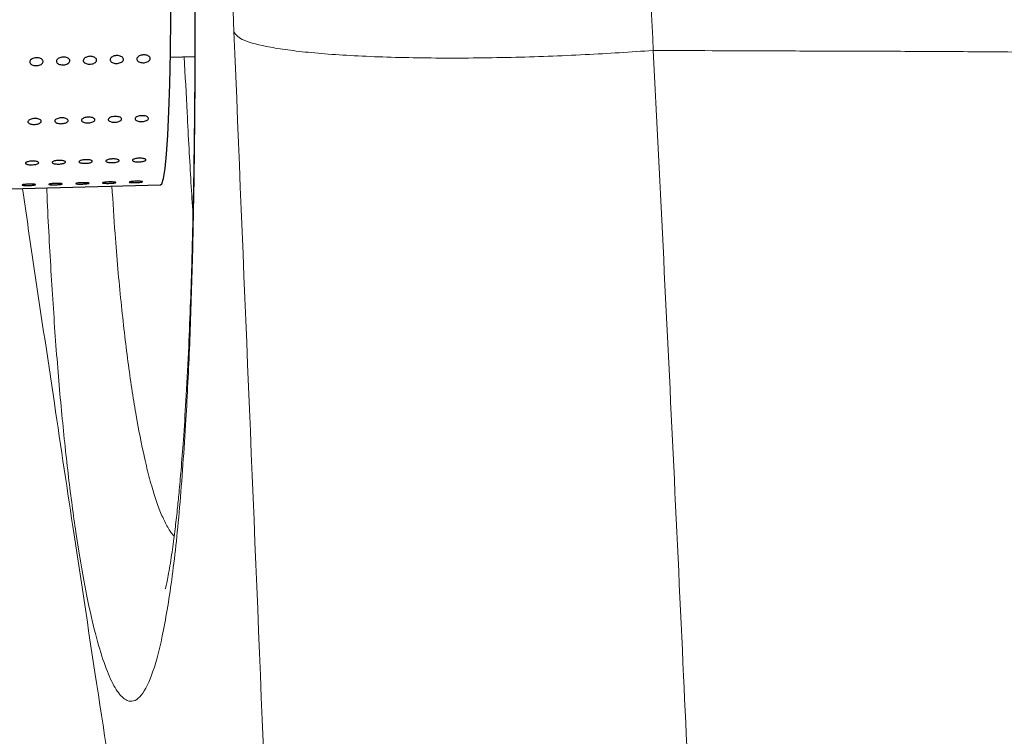
# Model space of a CAD drawing. Units: millimetres. Extents: x 0 to 420, y 0 to 297.
# Drawn here: x 154 to 158, y 108 to 110 of the extents above; entities that cross this region are included whole.
import ezdxf

# ---------------------------------------------------------------- set-up
doc = ezdxf.new("R2010")
doc.units = ezdxf.units.MM
doc.linetypes.add('SLD-Continua', pattern=[0])

msp = doc.modelspace()

# ---------------------------------------------------------------- linework, layer by layer
at = {"color": 7, "linetype": 'SLD-Continua', "lineweight": 25}
for p, q in [((154.53873, 110.19089), (154.63018, 110.19335)), ((153.853, 109.69728), (154.5024, 109.71475))]:
    msp.add_line(p, q, dxfattribs=at)
at = {"color": 7, "linetype": 'SLD-Continua', "lineweight": 25, "flags": 128}
msp.add_lwpolyline([(154.5024, 109.71475), (154.50662, 109.71817), (154.51307, 109.73788), (154.51899, 109.77496), (154.5243, 109.82914), (154.529, 109.90004), (154.53304, 109.98719), (154.53639, 110.08995), (154.53904, 110.20759), (154.54096, 110.33932), (154.54212, 110.48419), (154.54255, 110.6412), (154.54222, 110.80924), (154.54113, 110.98714), (154.53931, 111.17363), (154.53676, 111.36742), (154.53349, 111.56715), (154.52955, 111.77142), (154.52492, 111.97878), (154.51968, 112.1878), (154.51384, 112.39699), (154.50745, 112.60492), (154.50056, 112.81009), (154.4932, 113.01107), (154.48544, 113.20647), (154.47732, 113.3949), (154.46892, 113.57505), (154.46026, 113.74565), (154.45144, 113.90551), (154.44251, 114.0535), (154.43352, 114.18859), (154.42455, 114.30982), (154.41565, 114.41636), (154.40689, 114.50745), (154.39832, 114.58244), (154.39001, 114.64083), (154.38203, 114.68219), (154.37442, 114.70623)], dxfattribs=at)
at = {"color": 7, "linetype": 'SLD-Continua', "lineweight": 18}
for points, knots in [([(155.79779, 117.91243), (155.81494, 117.75115), (155.84917, 117.42914), (155.90075, 116.89553), (155.95225, 116.32762), (156.00338, 115.72499), (156.0535, 115.09374), (156.10211, 114.43883), (156.14894, 113.76207), (156.19351, 113.06694), (156.23535, 112.35966), (156.27394, 111.64686), (156.30943, 110.93027), (156.3299, 110.45429), (156.34017, 110.21545)], [0, 0, 0, 0, 0.0831708, 0.1660471, 0.249146, 0.3328795, 0.4163143, 0.4993288, 0.5824887, 0.6663106, 0.7499376, 0.8330623, 0.9162329, 1, 1, 1, 1]), ([(154.40297, 116.88857), (154.41305, 116.75075), (154.43316, 116.47553), (154.46425, 116.01892), (154.49598, 115.53247), (154.52832, 115.01585), (154.56091, 114.47435), (154.59351, 113.9123), (154.62593, 113.33133), (154.65792, 112.73445), (154.6892, 112.12704), (154.71941, 111.51481), (154.74862, 110.89929), (154.76691, 110.49041), (154.7761, 110.28523)], [0, 0, 0, 0, 0.0831833, 0.1661096, 0.2492743, 0.3330718, 0.4165554, 0.4995915, 0.5827402, 0.6665245, 0.7501007, 0.8331689, 0.9162844, 1, 1, 1, 1]), ([(154.3225, 116.53364), (154.32887, 116.50787), (154.3416, 116.45632), (154.3615, 116.32913), (154.38183, 116.16715), (154.40248, 115.96842), (154.42335, 115.7353), (154.44428, 115.46937), (154.46501, 115.1735), (154.48544, 114.8508), (154.50539, 114.50334), (154.52469, 114.13476), (154.54312, 113.74924), (154.5605, 113.34966), (154.57664, 112.93961), (154.59123, 112.52371), (154.60399, 112.10629), (154.61475, 111.68958), (154.62314, 111.27802), (154.62893, 110.87603), (154.63191, 110.48653), (154.63179, 110.11214), (154.62847, 109.75662), (154.62169, 109.42419), (154.61169, 109.11381), (154.602, 108.93011), (154.59714, 108.83793)], [0, 0, 0, 0, 0.04182185, 0.08364557, 0.12544646, 0.16693075, 0.20847001, 0.25036336, 0.29199775, 0.33351045, 0.37529111, 0.41716716, 0.4587235, 0.50034185, 0.54230887, 0.58398018, 0.62547913, 0.66718054, 0.70905131, 0.75054369, 0.79199579, 0.83375821, 0.87539843, 0.91677292, 0.95823738, 1, 1, 1, 1]), ([(154.35467, 116.33565), (154.35472, 116.33508), (154.35483, 116.33407), (154.35782, 116.3178), (154.36134, 116.29635), (154.36645, 116.26296), (154.37325, 116.21382), (154.38081, 116.15299), (154.38867, 116.08454), (154.39799, 115.99723), (154.40922, 115.88196), (154.42127, 115.7471), (154.43316, 115.60258), (154.44733, 115.41816), (154.46377, 115.185), (154.48254, 114.89231), (154.50095, 114.57741), (154.51888, 114.24324), (154.53612, 113.89338), (154.55251, 113.53094), (154.56794, 113.15745), (154.58219, 112.77673), (154.59332, 112.44348), (154.60185, 112.15915), (154.60836, 111.92015), (154.61428, 111.67685), (154.6192, 111.44325), (154.62328, 111.21434), (154.6267, 110.97858), (154.62937, 110.71749), (154.63082, 110.43551), (154.63055, 110.20798), (154.62954, 110.04511), (154.62872, 109.95357), (154.62787, 109.87908), (154.62697, 109.81175), (154.62588, 109.73999), (154.62425, 109.64998), (154.62185, 109.53814), (154.61831, 109.40369), (154.61324, 109.24962), (154.60634, 109.07862), (154.60021, 108.96706), (154.59695, 108.9076)], [0, 0, 0, 0, 0.0158301, 0.0281091, 0.039856, 0.0523656, 0.0744778, 0.0935681, 0.1089767, 0.1301155, 0.1558494, 0.181928, 0.2068989, 0.2309603, 0.2706098, 0.3101213, 0.3498016, 0.3897394, 0.4293602, 0.4688944, 0.5086599, 0.548558, 0.5881194, 0.6119098, 0.6365098, 0.6621437, 0.687617, 0.7097743, 0.7347044, 0.7633452, 0.7952205, 0.8294536, 0.8425448, 0.8536785, 0.8628816, 0.8701715, 0.8790262, 0.8903006, 0.9051043, 0.9234402, 0.9453354, 0.9708627, 1, 1, 1, 1]), ([(154.7761, 110.28523), (154.78263, 110.27559), (154.79621, 110.25554), (154.8739, 110.23389), (154.96532, 110.21851), (155.05149, 110.20825), (155.1529, 110.19979), (155.26769, 110.19329), (155.39369, 110.18905), (155.52783, 110.187), (155.6672, 110.18719), (155.85247, 110.19023), (156.08104, 110.1982), (156.25605, 110.20985), (156.34017, 110.21545)], [0, 0, 0, 0, 0.1136147, 0.2363654, 0.3006373, 0.3662838, 0.4329001, 0.5000007, 0.5670969, 0.6337128, 0.6993565, 0.763631, 0.8863848, 1, 1, 1, 1]), ([(154.7761, 110.28523), (154.8488, 108.51885), (154.96334, 105.73592), (155.10048, 102.38363), (155.17629, 100.6108), (155.27049, 98.44703), (155.39501, 95.67915), (155.53031, 92.47305), (155.59784, 90.67411), (155.62125, 90.05022)], [0, 0, 0, 0, 0.2618101, 0.4124811, 0.4970574, 0.5247014, 0.7333436, 0.907521, 1, 1, 1, 1]), ([(156.34017, 110.21545), (156.35333, 109.95579), (156.37954, 109.43843), (156.41712, 108.66033), (156.45233, 107.91093), (156.48381, 107.22322), (156.51283, 106.57872), (156.54189, 105.92623), (156.57109, 105.26454), (156.59965, 104.61441), (156.62674, 103.99536), (156.65394, 103.37172), (156.68011, 102.76911), (156.70446, 102.20733), (156.72717, 101.68197), (156.74388, 101.29507), (156.75541, 101.02835), (156.76147, 100.88769), (156.7676, 100.74573), (156.77377, 100.60247), (156.78001, 100.4579), (156.78742, 100.2858), (156.79652, 100.0749), (156.80768, 99.81393), (156.82035, 99.51788), (156.8344, 99.18893), (156.84877, 98.85232), (156.86352, 98.50665), (156.8779, 98.1678), (156.89224, 97.82861), (156.90653, 97.48927), (156.92779, 96.98016), (156.95537, 96.31182), (156.98835, 95.4942), (157.01873, 94.71965), (157.04692, 93.97656), (157.07324, 93.26), (157.09922, 92.52542), (157.12484, 91.77037), (157.14972, 91.00556), (157.16523, 90.49848), (157.17294, 90.24637)], [0, 0, 0, 0, 0.0390205, 0.0777464, 0.1169174, 0.1516206, 0.1810735, 0.213751, 0.2496537, 0.2804892, 0.3114317, 0.3426658, 0.3741906, 0.4019733, 0.4270748, 0.4531257, 0.4601052, 0.4671504, 0.4742601, 0.4814355, 0.4886759, 0.4959815, 0.5072944, 0.520365, 0.535192, 0.5517762, 0.5697898, 0.5857686, 0.6037146, 0.6207028, 0.636732, 0.6547, 0.6971934, 0.7371443, 0.7775334, 0.8135471, 0.8487635, 0.8851585, 0.9238685, 0.9621492, 1, 1, 1, 1]), ([(156.34017, 110.21545), (156.41333, 110.21523), (156.55674, 110.21479), (156.78908, 110.21392), (157.0177, 110.213), (157.26542, 110.21247), (157.49037, 110.21129), (157.76289, 110.20932), (158.06424, 110.20573), (158.41921, 110.19922), (158.77865, 110.19122), (159.02005, 110.18463), (159.14174, 110.18131)], [0, 0, 0, 0, 0.0794219, 0.1556986, 0.2516324, 0.3264529, 0.4226323, 0.4933631, 0.6184565, 0.7445139, 0.8712062, 1, 1, 1, 1]), ([(154.59087, 110.19229), (154.59436, 110.12219), (154.60256, 109.95753), (154.61339, 109.761), (154.62075, 109.64287), (154.62319, 109.60367)], [0, 0, 0, 0, 0.331207, 0.7780763, 1, 1, 1, 1]), ([(153.11618, 108.98938), (153.12496, 108.93447), (153.14416, 108.81432), (153.17526, 108.6189), (153.21112, 108.39284), (153.24829, 108.15765), (153.28615, 107.91724), (153.32418, 107.67545), (153.36222, 107.4336), (153.39663, 107.21494), (153.42618, 107.0274), (153.45268, 106.86021), (153.47887, 106.69567), (153.50608, 106.52558), (153.5294, 106.3805), (153.54818, 106.2644), (153.56128, 106.18351), (153.57445, 106.10243), (153.5856, 106.03391), (153.59467, 105.97833), (153.60111, 105.93886), (153.60756, 105.89942), (153.61402, 105.85996), (153.62049, 105.82052), (153.62696, 105.78105), (153.63489, 105.73278), (153.64594, 105.66606), (153.66179, 105.57122), (153.6821, 105.45073), (153.7067, 105.30568), (153.73542, 105.1371), (153.75914, 104.99824), (153.77508, 104.90486), (153.78185, 104.86525), (153.78752, 104.83207), (153.79334, 104.79782), (153.79935, 104.76253), (153.80554, 104.72621), (153.81365, 104.67853), (153.82378, 104.61873), (153.83612, 104.54602), (153.84896, 104.46993), (153.86235, 104.39045), (153.87628, 104.30758), (153.89071, 104.22127), (153.9186, 104.05407), (153.9577, 103.81711), (154.00568, 103.52091), (154.04778, 103.2557), (154.08419, 103.02212), (154.11502, 102.82067), (154.14046, 102.65195), (154.15559, 102.55021), (154.16232, 102.50497)], [0, 0, 0, 0, 0.0255355, 0.0558775, 0.0910184, 0.1309515, 0.1656855, 0.2033729, 0.2440123, 0.2788333, 0.3056821, 0.3317638, 0.3570787, 0.3826951, 0.4113851, 0.4249831, 0.4370336, 0.4492296, 0.4629314, 0.4690823, 0.4752332, 0.4813833, 0.4875334, 0.4936825, 0.4998317, 0.5059804, 0.5162492, 0.5310319, 0.5503248, 0.5725887, 0.5988329, 0.6290471, 0.6373373, 0.6423267, 0.6474748, 0.652783, 0.6582504, 0.6638767, 0.6696628, 0.6803904, 0.6916255, 0.7033672, 0.7156152, 0.7283692, 0.7416292, 0.7553941, 0.8053125, 0.8502076, 0.8901145, 0.9250467, 0.955005, 0.9799896, 1, 1, 1, 1]), ([(154.59695, 108.9076), (154.59389, 108.85832), (154.58826, 108.76778), (154.5795, 108.65595), (154.57181, 108.57008), (154.56565, 108.50882), (154.56069, 108.46381), (154.55643, 108.42754), (154.55177, 108.39056), (154.54643, 108.35137), (154.54016, 108.30974), (154.53374, 108.27158), (154.52784, 108.24075), (154.52345, 108.22034), (154.52049, 108.20871), (154.5201, 108.20722), (154.51996, 108.20669)], [0, 0, 0, 0, 0.1292631, 0.2374682, 0.3243741, 0.3960378, 0.4416458, 0.4852402, 0.5362591, 0.5946565, 0.6609527, 0.7394647, 0.8310475, 0.9099711, 0.9676888, 1, 1, 1, 1])]:
    msp.add_open_spline(points, degree=3, knots=knots, dxfattribs=at)
at = {"color": 7, "linetype": 'SLD-Continua', "lineweight": 25}
for points, knots in [([(154.33911, 110.19634), (154.34192, 110.19625), (154.34753, 110.19607), (154.35496, 110.19372), (154.36057, 110.19013), (154.36373, 110.18555), (154.36408, 110.18057), (154.36159, 110.17572), (154.35653, 110.17156), (154.34947, 110.16854), (154.34121, 110.16696), (154.33269, 110.16705), (154.32486, 110.16876), (154.31861, 110.17194), (154.31462, 110.17619), (154.31339, 110.18108), (154.315, 110.18606), (154.31931, 110.19056), (154.32581, 110.19403), (154.3328, 110.19592), (154.33736, 110.19622), (154.33911, 110.19634)], [0, 0, 0, 0, 0.0537494, 0.1073918, 0.1610921, 0.2147917, 0.2684561, 0.3221327, 0.3758358, 0.4295281, 0.4831886, 0.5369089, 0.5905567, 0.6442727, 0.6979921, 0.7516376, 0.8053382, 0.8590544, 0.9126908, 0.9664221, 1, 1, 1, 1]), ([(154.43902, 110.19902), (154.44182, 110.19893), (154.44743, 110.19874), (154.45487, 110.19641), (154.46048, 110.1928), (154.46364, 110.18824), (154.46399, 110.18325), (154.46149, 110.17841), (154.45644, 110.17424), (154.44937, 110.17122), (154.44112, 110.16966), (154.4326, 110.16975), (154.42476, 110.17146), (154.41852, 110.17462), (154.41453, 110.17887), (154.4133, 110.18377), (154.41491, 110.18874), (154.41922, 110.19324), (154.42572, 110.19673), (154.43271, 110.19862), (154.43727, 110.19891), (154.43902, 110.19902)], [0, 0, 0, 0, 0.0536763, 0.1073869, 0.161089, 0.2147498, 0.2684605, 0.3221612, 0.3758211, 0.4295153, 0.4832373, 0.5368835, 0.5906028, 0.6442368, 0.6979583, 0.751649, 0.8053072, 0.8590252, 0.9126946, 0.9664278, 1, 1, 1, 1]), ([(154.03939, 110.18828), (154.0422, 110.18819), (154.04781, 110.18801), (154.05523, 110.18566), (154.06084, 110.18207), (154.064, 110.17749), (154.06435, 110.17251), (154.06187, 110.16766), (154.0568, 110.1635), (154.04975, 110.16048), (154.04149, 110.1589), (154.03296, 110.159), (154.02513, 110.1607), (154.01888, 110.16388), (154.01491, 110.16814), (154.01365, 110.17303), (154.01529, 110.178), (154.01958, 110.18251), (154.02609, 110.18597), (154.03308, 110.18787), (154.03764, 110.18817), (154.03939, 110.18828)], [0, 0, 0, 0, 0.0536771, 0.1073223, 0.1610253, 0.2147276, 0.2683947, 0.3220741, 0.3757799, 0.429412, 0.4831488, 0.5368717, 0.5905223, 0.644241, 0.6979277, 0.7516303, 0.8053041, 0.8589844, 0.9126816, 0.9663446, 1, 1, 1, 1]), ([(154.1393, 110.19096), (154.14211, 110.19088), (154.14772, 110.19071), (154.15514, 110.18834), (154.16075, 110.18475), (154.16391, 110.18019), (154.16426, 110.17519), (154.16178, 110.17034), (154.15671, 110.16618), (154.14965, 110.16316), (154.14139, 110.1616), (154.13287, 110.16169), (154.12505, 110.1634), (154.11879, 110.16655), (154.11482, 110.17082), (154.11356, 110.17572), (154.1152, 110.18068), (154.11949, 110.18519), (154.126, 110.18866), (154.13299, 110.19056), (154.13755, 110.19085), (154.1393, 110.19096)], [0, 0, 0, 0, 0.0536721, 0.1073379, 0.1610415, 0.2147037, 0.2684157, 0.3220956, 0.375802, 0.4294976, 0.4831474, 0.5368709, 0.590522, 0.6442131, 0.6979003, 0.7516037, 0.8052778, 0.8589586, 0.9126876, 0.966351, 1, 1, 1, 1]), ([(154.2392, 110.19365), (154.24201, 110.19356), (154.24762, 110.19339), (154.25505, 110.19102), (154.26066, 110.18745), (154.26382, 110.18287), (154.26417, 110.17788), (154.26168, 110.17303), (154.25662, 110.16886), (154.24956, 110.16584), (154.2413, 110.16428), (154.23278, 110.16437), (154.22495, 110.16608), (154.2187, 110.16924), (154.21473, 110.1735), (154.21348, 110.17839), (154.21508, 110.18338), (154.21941, 110.18786), (154.2259, 110.19135), (154.23289, 110.19324), (154.23745, 110.19353), (154.2392, 110.19365)], [0, 0, 0, 0, 0.0537444, 0.1074076, 0.1610763, 0.2147766, 0.268486, 0.3221633, 0.3758671, 0.42956, 0.4832072, 0.5369281, 0.5905765, 0.644265, 0.6979496, 0.7516504, 0.8053517, 0.8590283, 0.9126966, 0.9664285, 1, 1, 1, 1]), ([(154.03302, 109.96147), (154.03582, 109.96143), (154.04142, 109.96133), (154.04882, 109.95961), (154.0544, 109.95698), (154.05749, 109.95357), (154.05779, 109.94987), (154.05524, 109.94625), (154.05012, 109.94313), (154.04303, 109.94085), (154.03476, 109.93965), (154.02624, 109.93965), (154.01844, 109.94086), (154.01221, 109.94315), (154.00831, 109.94629), (154.00711, 109.94991), (154.00879, 109.95362), (154.01315, 109.95702), (154.01969, 109.95965), (154.02671, 109.96112), (154.03126, 109.96137), (154.03302, 109.96147)], [0, 0, 0, 0, 0.0536616, 0.1073472, 0.1610688, 0.2147631, 0.2684423, 0.3221369, 0.3758408, 0.4294805, 0.4831758, 0.536846, 0.5905647, 0.6442786, 0.6979409, 0.751613, 0.8052992, 0.8590147, 0.9126994, 0.966371, 1, 1, 1, 1]), ([(154.13293, 109.96416), (154.13573, 109.96411), (154.14133, 109.96401), (154.14873, 109.96231), (154.15429, 109.95965), (154.15741, 109.95627), (154.15769, 109.95255), (154.15514, 109.94895), (154.15003, 109.94583), (154.14295, 109.94353), (154.13467, 109.94233), (154.12615, 109.94233), (154.11834, 109.94355), (154.11212, 109.94583), (154.1082, 109.94897), (154.10703, 109.95259), (154.1087, 109.95631), (154.11306, 109.95971), (154.11961, 109.96233), (154.12661, 109.96382), (154.13117, 109.96406), (154.13293, 109.96416)], [0, 0, 0, 0, 0.0536606, 0.107331, 0.1610253, 0.2147161, 0.268428, 0.3220894, 0.3757924, 0.4294512, 0.4831455, 0.5368907, 0.5905388, 0.6442521, 0.6979484, 0.7516085, 0.8052936, 0.8590082, 0.912692, 0.9663772, 1, 1, 1, 1]), ([(154.23284, 109.96684), (154.23564, 109.96679), (154.24124, 109.96669), (154.24864, 109.965), (154.2542, 109.96233), (154.25732, 109.95895), (154.2576, 109.95525), (154.25505, 109.95163), (154.24994, 109.94851), (154.24285, 109.94623), (154.23458, 109.94501), (154.22606, 109.94501), (154.21825, 109.94623), (154.21203, 109.94852), (154.2081, 109.95165), (154.20693, 109.95528), (154.2086, 109.959), (154.21297, 109.96238), (154.2195, 109.96504), (154.22652, 109.9665), (154.23108, 109.96674), (154.23284, 109.96684)], [0, 0, 0, 0, 0.0536604, 0.1073304, 0.1610249, 0.2147156, 0.2683937, 0.3220871, 0.3757899, 0.4294917, 0.4831229, 0.5368679, 0.5905158, 0.6442286, 0.6979247, 0.7516175, 0.8053025, 0.8589867, 0.9126356, 0.9663773, 1, 1, 1, 1]), ([(154.33273, 109.96953), (154.33554, 109.96948), (154.34115, 109.96939), (154.34855, 109.96767), (154.35411, 109.96503), (154.35722, 109.96163), (154.35751, 109.95793), (154.35496, 109.95431), (154.34985, 109.95119), (154.34275, 109.94891), (154.33448, 109.94769), (154.32596, 109.94771), (154.31816, 109.9489), (154.31194, 109.95122), (154.30802, 109.95433), (154.30682, 109.95797), (154.30852, 109.96168), (154.31287, 109.96507), (154.31941, 109.96772), (154.32643, 109.96917), (154.33098, 109.96943), (154.33273, 109.96953)], [0, 0, 0, 0, 0.0537326, 0.1074147, 0.1610823, 0.2148004, 0.2684764, 0.3221671, 0.3758672, 0.429566, 0.4832682, 0.5369346, 0.590569, 0.6442999, 0.6979655, 0.7516656, 0.8053629, 0.8590056, 0.9127101, 0.9664493, 1, 1, 1, 1]), ([(154.43264, 109.97221), (154.43545, 109.97217), (154.44106, 109.97207), (154.44846, 109.97035), (154.45402, 109.96771), (154.45713, 109.96433), (154.45743, 109.96061), (154.45485, 109.95701), (154.44976, 109.95388), (154.44266, 109.95159), (154.43439, 109.95039), (154.42587, 109.95039), (154.41806, 109.9516), (154.41185, 109.9539), (154.40793, 109.95703), (154.40673, 109.96065), (154.40843, 109.96436), (154.41277, 109.96777), (154.41932, 109.97039), (154.42633, 109.97188), (154.43089, 109.97212), (154.43264, 109.97221)], [0, 0, 0, 0, 0.0537338, 0.1074168, 0.1610861, 0.2147753, 0.268485, 0.3221675, 0.3758233, 0.4295437, 0.4832365, 0.5369041, 0.5906201, 0.644276, 0.6979707, 0.7516402, 0.8053386, 0.8590128, 0.9126948, 0.9663782, 1, 1, 1, 1]), ([(154.02368, 109.80269), (154.02648, 109.80269), (154.03208, 109.80269), (154.03945, 109.80168), (154.04498, 109.80006), (154.04805, 109.79795), (154.04827, 109.79563), (154.04568, 109.79337), (154.04051, 109.79137), (154.03339, 109.78989), (154.0251, 109.78907), (154.01659, 109.78897), (154.0088, 109.78964), (154.00263, 109.791), (153.99875, 109.7929), (153.99761, 109.79515), (153.99935, 109.79749), (154.00376, 109.79967), (154.01034, 109.80141), (154.01737, 109.80242), (154.02193, 109.80261), (154.02368, 109.80269)], [0, 0, 0, 0, 0.0536406, 0.10733089, 0.1610308, 0.21474835, 0.26843945, 0.32210343, 0.37582844, 0.42949489, 0.48317464, 0.53686527, 0.59056398, 0.64422847, 0.6979243, 0.75161394, 0.80530052, 0.85900087, 0.91270647, 0.96640216, 1, 1, 1, 1]), ([(154.12359, 109.80538), (154.12639, 109.80538), (154.13199, 109.80537), (154.13936, 109.80436), (154.14489, 109.80274), (154.14794, 109.80065), (154.14819, 109.79833), (154.14557, 109.79604), (154.14042, 109.79407), (154.1333, 109.79257), (154.12501, 109.79175), (154.1165, 109.79166), (154.10871, 109.79234), (154.10252, 109.79367), (154.09867, 109.79558), (154.09751, 109.79785), (154.09926, 109.80019), (154.10367, 109.80237), (154.11025, 109.80409), (154.11727, 109.8051), (154.12183, 109.8053), (154.12359, 109.80538)], [0, 0, 0, 0, 0.05364368, 0.10733579, 0.1610372, 0.21470984, 0.26840455, 0.32211412, 0.37577654, 0.42945808, 0.48313935, 0.53683073, 0.59053096, 0.64423995, 0.69790279, 0.75161346, 0.80530212, 0.8590035, 0.91269507, 0.96632103, 1, 1, 1, 1]), ([(154.2235, 109.80806), (154.2263, 109.80806), (154.2319, 109.80805), (154.23927, 109.80705), (154.2448, 109.80542), (154.24784, 109.80333), (154.2481, 109.80101), (154.24548, 109.79874), (154.24033, 109.79675), (154.23321, 109.79527), (154.22492, 109.79443), (154.2164, 109.79435), (154.20862, 109.79501), (154.20243, 109.79637), (154.19856, 109.79828), (154.19743, 109.80052), (154.19917, 109.80287), (154.20358, 109.80505), (154.21015, 109.80678), (154.21718, 109.80778), (154.22174, 109.80798), (154.2235, 109.80806)], [0, 0, 0, 0, 0.0536426, 0.1073333, 0.1610336, 0.2147056, 0.2683992, 0.3220868, 0.3757663, 0.4294331, 0.4831207, 0.5368109, 0.59051, 0.64423, 0.6979262, 0.7516061, 0.8052931, 0.8589938, 0.9126256, 0.9663217, 1, 1, 1, 1]), ([(154.3234, 109.81075), (154.3262, 109.81075), (154.33181, 109.81075), (154.33918, 109.80974), (154.34471, 109.80812), (154.34775, 109.80601), (154.34801, 109.80369), (154.34538, 109.80143), (154.34024, 109.79943), (154.33311, 109.79795), (154.32483, 109.79713), (154.31631, 109.79703), (154.30853, 109.7977), (154.30234, 109.79905), (154.29847, 109.80096), (154.29734, 109.80321), (154.29908, 109.80555), (154.30347, 109.80773), (154.31006, 109.80947), (154.31708, 109.81048), (154.32164, 109.81067), (154.3234, 109.81075)], [0, 0, 0, 0, 0.05371375, 0.10740271, 0.16110098, 0.21478915, 0.26848073, 0.32216685, 0.37584384, 0.42950866, 0.48326078, 0.53687393, 0.59057102, 0.64428894, 0.69798313, 0.75166102, 0.80534597, 0.85900495, 0.91270892, 0.96640318, 1, 1, 1, 1]), ([(154.42331, 109.81344), (154.42611, 109.81343), (154.43172, 109.81343), (154.43909, 109.81242), (154.44462, 109.8108), (154.44766, 109.80869), (154.44791, 109.80639), (154.4453, 109.8041), (154.44014, 109.80213), (154.43302, 109.80063), (154.42473, 109.79981), (154.41621, 109.79972), (154.40844, 109.80039), (154.40225, 109.80173), (154.39838, 109.80365), (154.39725, 109.80589), (154.39899, 109.80825), (154.40338, 109.81043), (154.40997, 109.81215), (154.41699, 109.81316), (154.42155, 109.81336), (154.42331, 109.81344)], [0, 0, 0, 0, 0.05371584, 0.10740504, 0.16110385, 0.21479308, 0.26846456, 0.32217096, 0.37583122, 0.42957332, 0.4832521, 0.53694087, 0.59056911, 0.64427549, 0.69797021, 0.75164863, 0.80535506, 0.85901505, 0.91270402, 0.96639861, 1, 1, 1, 1]), ([(154.11158, 109.71945), (154.11438, 109.7195), (154.11998, 109.71958), (154.12732, 109.71932), (154.13281, 109.71879), (154.13583, 109.71802), (154.13601, 109.71718), (154.13336, 109.7163), (154.12816, 109.71552), (154.12102, 109.71488), (154.11272, 109.71444), (154.1042, 109.71426), (154.09644, 109.71436), (154.09029, 109.71471), (154.08647, 109.71534), (154.08537, 109.71613), (154.08716, 109.71705), (154.0916, 109.71795), (154.09822, 109.71874), (154.10526, 109.71924), (154.10982, 109.71939), (154.11158, 109.71945)], [0, 0, 0, 0, 0.0536943, 0.107384, 0.1610857, 0.2147939, 0.2684785, 0.3221611, 0.3758668, 0.4295219, 0.4832021, 0.5369138, 0.5905836, 0.6442821, 0.6979624, 0.7516578, 0.8053535, 0.8590326, 0.9127578, 0.9664171, 1, 1, 1, 1]), ([(154.21148, 109.72214), (154.21429, 109.72218), (154.21989, 109.72228), (154.22723, 109.722), (154.23272, 109.72147), (154.23574, 109.72073), (154.23592, 109.71986), (154.23327, 109.71901), (154.22807, 109.7182), (154.22093, 109.71756), (154.21263, 109.71712), (154.20411, 109.71694), (154.19635, 109.71704), (154.1902, 109.71741), (154.18636, 109.71803), (154.18528, 109.71883), (154.18707, 109.71972), (154.19151, 109.72065), (154.19812, 109.72142), (154.20517, 109.72192), (154.20973, 109.72208), (154.21148, 109.72214)], [0, 0, 0, 0, 0.0536929, 0.1073828, 0.1610816, 0.2147812, 0.2684725, 0.3221454, 0.3758561, 0.4295092, 0.4831875, 0.5368971, 0.5905649, 0.6442647, 0.6979772, 0.7516609, 0.8053477, 0.8590318, 0.9126891, 0.9664185, 1, 1, 1, 1]), ([(154.31139, 109.72483), (154.31419, 109.72487), (154.3198, 109.72496), (154.32714, 109.72468), (154.33264, 109.72415), (154.33563, 109.72341), (154.33583, 109.72256), (154.33318, 109.72168), (154.32798, 109.72088), (154.32083, 109.72024), (154.31253, 109.71982), (154.30402, 109.71963), (154.29625, 109.71973), (154.29011, 109.72009), (154.28627, 109.72071), (154.28519, 109.72151), (154.28698, 109.72243), (154.29142, 109.72333), (154.29803, 109.7241), (154.30508, 109.72462), (154.30964, 109.72477), (154.31139, 109.72483)], [0, 0, 0, 0, 0.05369312, 0.1073839, 0.16108347, 0.21475711, 0.26844333, 0.32212364, 0.37583523, 0.4294898, 0.48323899, 0.53687363, 0.59061147, 0.64425405, 0.69796846, 0.75165175, 0.80534751, 0.85902535, 0.91268273, 0.96641795, 1, 1, 1, 1]), ([(154.4113, 109.72751), (154.4141, 109.72755), (154.4197, 109.72763), (154.42705, 109.72739), (154.43255, 109.72683), (154.43554, 109.72609), (154.43574, 109.72524), (154.43309, 109.72436), (154.42789, 109.72358), (154.42074, 109.72294), (154.41244, 109.7225), (154.40393, 109.72232), (154.39616, 109.72242), (154.39001, 109.72277), (154.38618, 109.7234), (154.3851, 109.72419), (154.38687, 109.72511), (154.39134, 109.726), (154.39794, 109.7268), (154.40499, 109.7273), (154.40955, 109.72745), (154.4113, 109.72751)], [0, 0, 0, 0, 0.0536912, 0.1073773, 0.1610807, 0.2147525, 0.2684368, 0.3221153, 0.3758179, 0.4295336, 0.4832108, 0.5368435, 0.5905794, 0.6442749, 0.6979532, 0.7516358, 0.8053127, 0.8590283, 0.9126908, 0.9664191, 1, 1, 1, 1]), ([(154.01168, 109.71677), (154.01448, 109.71681), (154.02008, 109.7169), (154.02741, 109.71662), (154.0329, 109.71609), (154.03592, 109.71535), (154.0361, 109.7145), (154.03345, 109.71362), (154.02825, 109.71282), (154.02111, 109.71218), (154.01281, 109.71176), (154.0043, 109.71157), (153.99653, 109.71168), (153.99038, 109.71203), (153.98656, 109.71266), (153.98546, 109.71345), (153.98725, 109.71437), (153.9917, 109.71527), (153.99831, 109.71604), (154.00536, 109.71656), (154.00992, 109.71671), (154.01168, 109.71677)], [0, 0, 0, 0, 0.0536939, 0.10731936, 0.16102062, 0.21472183, 0.26840716, 0.32208825, 0.37580061, 0.42945531, 0.48313131, 0.53684249, 0.59051187, 0.64420999, 0.69789102, 0.75158596, 0.80528134, 0.85895996, 0.91267707, 0.96634147, 1, 1, 1, 1])]:
    msp.add_open_spline(points, degree=3, knots=knots, dxfattribs=at)
at = {"color": 8, "linetype": 'SLD-Continua', "lineweight": 18}
for points, knots in [([(153.98687, 109.70088), (154.00004, 109.61199), (154.03989, 109.34315), (154.10414, 108.91219), (154.18147, 108.39666), (154.26296, 107.85899), (154.34596, 107.32051), (154.42634, 106.81072), (154.50172, 106.34008), (154.57612, 105.87781), (154.65503, 105.38207), (154.73281, 104.88048), (154.80999, 104.36023), (154.88213, 103.84554), (154.95107, 103.32346), (154.9932, 102.97093), (155.01435, 102.79393)], [0, 0, 0, 0, 0.0387346, 0.1171565, 0.1895874, 0.2668678, 0.3564895, 0.4290483, 0.4935208, 0.5653589, 0.6333581, 0.7109537, 0.7830525, 0.8559724, 0.9276855, 1, 1, 1, 1]), ([(154.59714, 108.83793), (154.58967, 108.72501), (154.57474, 108.49928), (154.54479, 108.2316), (154.50971, 108.02024), (154.46958, 107.87345), (154.4253, 107.79229), (154.38317, 107.78022), (154.3451, 107.81411), (154.31207, 107.87387), (154.27919, 107.96389), (154.24688, 108.08421), (154.21564, 108.23442), (154.18608, 108.41337), (154.15866, 108.61964), (154.13376, 108.85286), (154.11165, 109.11027), (154.09321, 109.39186), (154.08209, 109.59075), (154.07797, 109.69987), (154.07784, 109.70333)], [0, 0, 0, 0, 0.07462, 0.1491694, 0.2233549, 0.2981689, 0.3726585, 0.4471379, 0.4972793, 0.5472088, 0.5970054, 0.6470195, 0.6974154, 0.7475055, 0.797503, 0.8477848, 0.8982994, 0.9483783, 0.9983632, 1, 1, 1, 1]), ([(154.55338, 108.40379), (154.55108, 108.4059), (154.54099, 108.4152), (154.52404, 108.44375), (154.50259, 108.48957), (154.48197, 108.54651), (154.46178, 108.61487), (154.4372, 108.71481), (154.40968, 108.85483), (154.38024, 109.0495), (154.35432, 109.27456), (154.33421, 109.49455), (154.32466, 109.64971), (154.32095, 109.70986)], [0, 0, 0, 0, 0.0248355, 0.1091103, 0.1827695, 0.2565478, 0.3345823, 0.4073462, 0.537133, 0.6638832, 0.7901829, 0.9186621, 1, 1, 1, 1])]:
    msp.add_open_spline(points, degree=3, knots=knots, dxfattribs=at)

doc.saveas('drawing.dxf')
